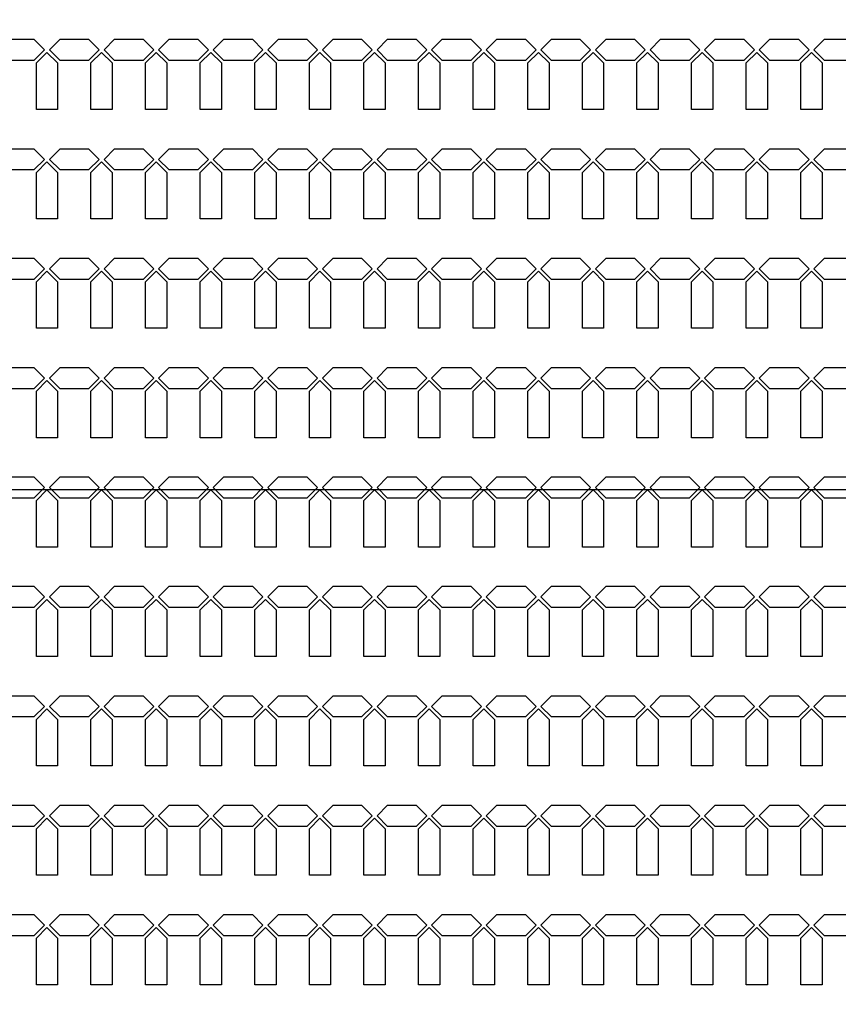
# Model space of a CAD drawing. Units: inches. Extents: x 248 to 257848, y -133774 to 133826.
# Drawn here: x 82792 to 87604, y 79401 to 85188 of the extents above; entities that cross this region are included whole.
import ezdxf

# ---------------------------------------------------------------- set-up
doc = ezdxf.new("R2010")
doc.units = ezdxf.units.IN
doc.header["$MEASUREMENT"] = 0
doc.layers.add('1 - Negative', color=150, linetype='Continuous')
doc.layers.add('Aligner View', color=102, linetype='Continuous')

msp = doc.modelspace()

# ---------------------------------------------------------------- linework, layer by layer
at = {"layer": '1 - Negative'}
for points in [[(82938.2, 85010.5), (82875.7, 84948), (82708, 84948), (82645.5, 85010.5), (82708, 85073), (82875.7, 85073), (82938.2, 85010.5)], [(83259.2, 85010.5), (83196.7, 84948), (83029, 84948), (82966.5, 85010.5), (83029, 85073), (83196.7, 85073), (83259.2, 85010.5)], [(83580.2, 85010.5), (83517.7, 84948), (83350, 84948), (83287.5, 85010.5), (83350, 85073), (83517.7, 85073), (83580.2, 85010.5)], [(83901.2, 85010.5), (83838.7, 84948), (83671, 84948), (83608.5, 85010.5), (83671, 85073), (83838.7, 85073), (83901.2, 85010.5)], [(84222.2, 85010.5), (84159.7, 84948), (83992, 84948), (83929.5, 85010.5), (83992, 85073), (84159.7, 85073), (84222.2, 85010.5)], [(84543.2, 85010.5), (84480.7, 84948), (84313, 84948), (84250.5, 85010.5), (84313, 85073), (84480.7, 85073), (84543.2, 85010.5)], [(84864.2, 85010.5), (84801.7, 84948), (84634, 84948), (84571.5, 85010.5), (84634, 85073), (84801.7, 85073), (84864.2, 85010.5)], [(85185.2, 85010.5), (85122.7, 84948), (84955, 84948), (84892.5, 85010.5), (84955, 85073), (85122.7, 85073), (85185.2, 85010.5)], [(85506.2, 85010.5), (85443.7, 84948), (85276, 84948), (85213.5, 85010.5), (85276, 85073), (85443.7, 85073), (85506.2, 85010.5)], [(85827.2, 85010.5), (85764.7, 84948), (85597, 84948), (85534.5, 85010.5), (85597, 85073), (85764.7, 85073), (85827.2, 85010.5)], [(86148.2, 85010.5), (86085.7, 84948), (85918, 84948), (85855.5, 85010.5), (85918, 85073), (86085.7, 85073), (86148.2, 85010.5)], [(86469.2, 85010.5), (86406.7, 84948), (86239, 84948), (86176.5, 85010.5), (86239, 85073), (86406.7, 85073), (86469.2, 85010.5)], [(86790.2, 85010.5), (86727.7, 84948), (86560, 84948), (86497.5, 85010.5), (86560, 85073), (86727.7, 85073), (86790.2, 85010.5)], [(87111.2, 85010.5), (87048.7, 84948), (86881, 84948), (86818.5, 85010.5), (86881, 85073), (87048.7, 85073), (87111.2, 85010.5)], [(87432.2, 85010.5), (87369.7, 84948), (87202, 84948), (87139.5, 85010.5), (87202, 85073), (87369.7, 85073), (87432.2, 85010.5)], [(87753.2, 85010.5), (87690.7, 84948), (87523, 84948), (87460.5, 85010.5), (87523, 85073), (87690.7, 85073), (87753.2, 85010.5)], [(83014.8, 84660.5), (82889.8, 84660.5), (82889.8, 84933.9), (82952.3, 84996.4), (83014.8, 84933.9), (83014.8, 84660.5)], [(83335.8, 84660.5), (83210.8, 84660.5), (83210.8, 84933.9), (83273.3, 84996.4), (83335.8, 84933.9), (83335.8, 84660.5)], [(83656.8, 84660.5), (83531.8, 84660.5), (83531.8, 84933.9), (83594.3, 84996.4), (83656.8, 84933.9), (83656.8, 84660.5)], [(83977.8, 84660.5), (83852.8, 84660.5), (83852.8, 84933.9), (83915.3, 84996.4), (83977.8, 84933.9), (83977.8, 84660.5)], [(84298.8, 84660.5), (84173.8, 84660.5), (84173.8, 84933.9), (84236.3, 84996.4), (84298.8, 84933.9), (84298.8, 84660.5)], [(84619.8, 84660.5), (84494.8, 84660.5), (84494.8, 84933.9), (84557.3, 84996.4), (84619.8, 84933.9), (84619.8, 84660.5)], [(84940.8, 84660.5), (84815.8, 84660.5), (84815.8, 84933.9), (84878.3, 84996.4), (84940.8, 84933.9), (84940.8, 84660.5)], [(85261.8, 84660.5), (85136.8, 84660.5), (85136.8, 84933.9), (85199.3, 84996.4), (85261.8, 84933.9), (85261.8, 84660.5)], [(85582.8, 84660.5), (85457.8, 84660.5), (85457.8, 84933.9), (85520.3, 84996.4), (85582.8, 84933.9), (85582.8, 84660.5)], [(85903.8, 84660.5), (85778.8, 84660.5), (85778.8, 84933.9), (85841.3, 84996.4), (85903.8, 84933.9), (85903.8, 84660.5)], [(86224.8, 84660.5), (86099.8, 84660.5), (86099.8, 84933.9), (86162.3, 84996.4), (86224.8, 84933.9), (86224.8, 84660.5)], [(86545.8, 84660.5), (86420.8, 84660.5), (86420.8, 84933.9), (86483.3, 84996.4), (86545.8, 84933.9), (86545.8, 84660.5)], [(86866.8, 84660.5), (86741.8, 84660.5), (86741.8, 84933.9), (86804.3, 84996.4), (86866.8, 84933.9), (86866.8, 84660.5)], [(87187.8, 84660.5), (87062.8, 84660.5), (87062.8, 84933.9), (87125.3, 84996.4), (87187.8, 84933.9), (87187.8, 84660.5)], [(87508.8, 84660.5), (87383.8, 84660.5), (87383.8, 84933.9), (87446.3, 84996.4), (87508.8, 84933.9), (87508.8, 84660.5)], [(82938.2, 84367.5), (82875.7, 84305), (82708, 84305), (82645.5, 84367.5), (82708, 84430), (82875.7, 84430), (82938.2, 84367.5)], [(83259.2, 84367.5), (83196.7, 84305), (83029, 84305), (82966.5, 84367.5), (83029, 84430), (83196.7, 84430), (83259.2, 84367.5)], [(83580.2, 84367.5), (83517.7, 84305), (83350, 84305), (83287.5, 84367.5), (83350, 84430), (83517.7, 84430), (83580.2, 84367.5)], [(83901.2, 84367.5), (83838.7, 84305), (83671, 84305), (83608.5, 84367.5), (83671, 84430), (83838.7, 84430), (83901.2, 84367.5)], [(84222.2, 84367.5), (84159.7, 84305), (83992, 84305), (83929.5, 84367.5), (83992, 84430), (84159.7, 84430), (84222.2, 84367.5)], [(84543.2, 84367.5), (84480.7, 84305), (84313, 84305), (84250.5, 84367.5), (84313, 84430), (84480.7, 84430), (84543.2, 84367.5)], [(84864.2, 84367.5), (84801.7, 84305), (84634, 84305), (84571.5, 84367.5), (84634, 84430), (84801.7, 84430), (84864.2, 84367.5)], [(85185.2, 84367.5), (85122.7, 84305), (84955, 84305), (84892.5, 84367.5), (84955, 84430), (85122.7, 84430), (85185.2, 84367.5)], [(85506.2, 84367.5), (85443.7, 84305), (85276, 84305), (85213.5, 84367.5), (85276, 84430), (85443.7, 84430), (85506.2, 84367.5)], [(85827.2, 84367.5), (85764.7, 84305), (85597, 84305), (85534.5, 84367.5), (85597, 84430), (85764.7, 84430), (85827.2, 84367.5)], [(86148.2, 84367.5), (86085.7, 84305), (85918, 84305), (85855.5, 84367.5), (85918, 84430), (86085.7, 84430), (86148.2, 84367.5)], [(86469.2, 84367.5), (86406.7, 84305), (86239, 84305), (86176.5, 84367.5), (86239, 84430), (86406.7, 84430), (86469.2, 84367.5)], [(86790.2, 84367.5), (86727.7, 84305), (86560, 84305), (86497.5, 84367.5), (86560, 84430), (86727.7, 84430), (86790.2, 84367.5)], [(87111.2, 84367.5), (87048.7, 84305), (86881, 84305), (86818.5, 84367.5), (86881, 84430), (87048.7, 84430), (87111.2, 84367.5)], [(87432.2, 84367.5), (87369.7, 84305), (87202, 84305), (87139.5, 84367.5), (87202, 84430), (87369.7, 84430), (87432.2, 84367.5)], [(87753.2, 84367.5), (87690.7, 84305), (87523, 84305), (87460.5, 84367.5), (87523, 84430), (87690.7, 84430), (87753.2, 84367.5)], [(83014.8, 84017.5), (82889.8, 84017.5), (82889.8, 84290.9), (82952.3, 84353.4), (83014.8, 84290.9), (83014.8, 84017.5)], [(83335.8, 84017.5), (83210.8, 84017.5), (83210.8, 84290.9), (83273.3, 84353.4), (83335.8, 84290.9), (83335.8, 84017.5)], [(83656.8, 84017.5), (83531.8, 84017.5), (83531.8, 84290.9), (83594.3, 84353.4), (83656.8, 84290.9), (83656.8, 84017.5)], [(83977.8, 84017.5), (83852.8, 84017.5), (83852.8, 84290.9), (83915.3, 84353.4), (83977.8, 84290.9), (83977.8, 84017.5)], [(84298.8, 84017.5), (84173.8, 84017.5), (84173.8, 84290.9), (84236.3, 84353.4), (84298.8, 84290.9), (84298.8, 84017.5)], [(84619.8, 84017.5), (84494.8, 84017.5), (84494.8, 84290.9), (84557.3, 84353.4), (84619.8, 84290.9), (84619.8, 84017.5)], [(84940.8, 84017.5), (84815.8, 84017.5), (84815.8, 84290.9), (84878.3, 84353.4), (84940.8, 84290.9), (84940.8, 84017.5)], [(85261.8, 84017.5), (85136.8, 84017.5), (85136.8, 84290.9), (85199.3, 84353.4), (85261.8, 84290.9), (85261.8, 84017.5)], [(85582.8, 84017.5), (85457.8, 84017.5), (85457.8, 84290.9), (85520.3, 84353.4), (85582.8, 84290.9), (85582.8, 84017.5)], [(85903.8, 84017.5), (85778.8, 84017.5), (85778.8, 84290.9), (85841.3, 84353.4), (85903.8, 84290.9), (85903.8, 84017.5)], [(86224.8, 84017.5), (86099.8, 84017.5), (86099.8, 84290.9), (86162.3, 84353.4), (86224.8, 84290.9), (86224.8, 84017.5)], [(86545.8, 84017.5), (86420.8, 84017.5), (86420.8, 84290.9), (86483.3, 84353.4), (86545.8, 84290.9), (86545.8, 84017.5)], [(86866.8, 84017.5), (86741.8, 84017.5), (86741.8, 84290.9), (86804.3, 84353.4), (86866.8, 84290.9), (86866.8, 84017.5)], [(87187.8, 84017.5), (87062.8, 84017.5), (87062.8, 84290.9), (87125.3, 84353.4), (87187.8, 84290.9), (87187.8, 84017.5)], [(87508.8, 84017.5), (87383.8, 84017.5), (87383.8, 84290.9), (87446.3, 84353.4), (87508.8, 84290.9), (87508.8, 84017.5)], [(82938.2, 83724.5), (82875.7, 83662), (82708, 83662), (82645.5, 83724.5), (82708, 83787), (82875.7, 83787), (82938.2, 83724.5)], [(83259.2, 83724.5), (83196.7, 83662), (83029, 83662), (82966.5, 83724.5), (83029, 83787), (83196.7, 83787), (83259.2, 83724.5)], [(83580.2, 83724.5), (83517.7, 83662), (83350, 83662), (83287.5, 83724.5), (83350, 83787), (83517.7, 83787), (83580.2, 83724.5)], [(83901.2, 83724.5), (83838.7, 83662), (83671, 83662), (83608.5, 83724.5), (83671, 83787), (83838.7, 83787), (83901.2, 83724.5)], [(84222.2, 83724.5), (84159.7, 83662), (83992, 83662), (83929.5, 83724.5), (83992, 83787), (84159.7, 83787), (84222.2, 83724.5)], [(84543.2, 83724.5), (84480.7, 83662), (84313, 83662), (84250.5, 83724.5), (84313, 83787), (84480.7, 83787), (84543.2, 83724.5)], [(84864.2, 83724.5), (84801.7, 83662), (84634, 83662), (84571.5, 83724.5), (84634, 83787), (84801.7, 83787), (84864.2, 83724.5)], [(85185.2, 83724.5), (85122.7, 83662), (84955, 83662), (84892.5, 83724.5), (84955, 83787), (85122.7, 83787), (85185.2, 83724.5)], [(85506.2, 83724.5), (85443.7, 83662), (85276, 83662), (85213.5, 83724.5), (85276, 83787), (85443.7, 83787), (85506.2, 83724.5)], [(85827.2, 83724.5), (85764.7, 83662), (85597, 83662), (85534.5, 83724.5), (85597, 83787), (85764.7, 83787), (85827.2, 83724.5)], [(86148.2, 83724.5), (86085.7, 83662), (85918, 83662), (85855.5, 83724.5), (85918, 83787), (86085.7, 83787), (86148.2, 83724.5)], [(86469.2, 83724.5), (86406.7, 83662), (86239, 83662), (86176.5, 83724.5), (86239, 83787), (86406.7, 83787), (86469.2, 83724.5)], [(86790.2, 83724.5), (86727.7, 83662), (86560, 83662), (86497.5, 83724.5), (86560, 83787), (86727.7, 83787), (86790.2, 83724.5)], [(87111.2, 83724.5), (87048.7, 83662), (86881, 83662), (86818.5, 83724.5), (86881, 83787), (87048.7, 83787), (87111.2, 83724.5)], [(87432.2, 83724.5), (87369.7, 83662), (87202, 83662), (87139.5, 83724.5), (87202, 83787), (87369.7, 83787), (87432.2, 83724.5)], [(87753.2, 83724.5), (87690.7, 83662), (87523, 83662), (87460.5, 83724.5), (87523, 83787), (87690.7, 83787), (87753.2, 83724.5)], [(83014.8, 83374.5), (82889.8, 83374.5), (82889.8, 83647.9), (82952.3, 83710.4), (83014.8, 83647.9), (83014.8, 83374.5)], [(83335.8, 83374.5), (83210.8, 83374.5), (83210.8, 83647.9), (83273.3, 83710.4), (83335.8, 83647.9), (83335.8, 83374.5)], [(83656.8, 83374.5), (83531.8, 83374.5), (83531.8, 83647.9), (83594.3, 83710.4), (83656.8, 83647.9), (83656.8, 83374.5)], [(83977.8, 83374.5), (83852.8, 83374.5), (83852.8, 83647.9), (83915.3, 83710.4), (83977.8, 83647.9), (83977.8, 83374.5)], [(84298.8, 83374.5), (84173.8, 83374.5), (84173.8, 83647.9), (84236.3, 83710.4), (84298.8, 83647.9), (84298.8, 83374.5)], [(84619.8, 83374.5), (84494.8, 83374.5), (84494.8, 83647.9), (84557.3, 83710.4), (84619.8, 83647.9), (84619.8, 83374.5)], [(84940.8, 83374.5), (84815.8, 83374.5), (84815.8, 83647.9), (84878.3, 83710.4), (84940.8, 83647.9), (84940.8, 83374.5)], [(85261.8, 83374.5), (85136.8, 83374.5), (85136.8, 83647.9), (85199.3, 83710.4), (85261.8, 83647.9), (85261.8, 83374.5)], [(85582.8, 83374.5), (85457.8, 83374.5), (85457.8, 83647.9), (85520.3, 83710.4), (85582.8, 83647.9), (85582.8, 83374.5)], [(85903.8, 83374.5), (85778.8, 83374.5), (85778.8, 83647.9), (85841.3, 83710.4), (85903.8, 83647.9), (85903.8, 83374.5)], [(86224.8, 83374.5), (86099.8, 83374.5), (86099.8, 83647.9), (86162.3, 83710.4), (86224.8, 83647.9), (86224.8, 83374.5)], [(86545.8, 83374.5), (86420.8, 83374.5), (86420.8, 83647.9), (86483.3, 83710.4), (86545.8, 83647.9), (86545.8, 83374.5)], [(86866.8, 83374.5), (86741.8, 83374.5), (86741.8, 83647.9), (86804.3, 83710.4), (86866.8, 83647.9), (86866.8, 83374.5)], [(87187.8, 83374.5), (87062.8, 83374.5), (87062.8, 83647.9), (87125.3, 83710.4), (87187.8, 83647.9), (87187.8, 83374.5)], [(87508.8, 83374.5), (87383.8, 83374.5), (87383.8, 83647.9), (87446.3, 83710.4), (87508.8, 83647.9), (87508.8, 83374.5)], [(82938.2, 83081.5), (82875.7, 83019), (82708, 83019), (82645.5, 83081.5), (82708, 83144), (82875.7, 83144), (82938.2, 83081.5)], [(83259.2, 83081.5), (83196.7, 83019), (83029, 83019), (82966.5, 83081.5), (83029, 83144), (83196.7, 83144), (83259.2, 83081.5)], [(83580.2, 83081.5), (83517.7, 83019), (83350, 83019), (83287.5, 83081.5), (83350, 83144), (83517.7, 83144), (83580.2, 83081.5)], [(83901.2, 83081.5), (83838.7, 83019), (83671, 83019), (83608.5, 83081.5), (83671, 83144), (83838.7, 83144), (83901.2, 83081.5)], [(84222.2, 83081.5), (84159.7, 83019), (83992, 83019), (83929.5, 83081.5), (83992, 83144), (84159.7, 83144), (84222.2, 83081.5)], [(84543.2, 83081.5), (84480.7, 83019), (84313, 83019), (84250.5, 83081.5), (84313, 83144), (84480.7, 83144), (84543.2, 83081.5)], [(84864.2, 83081.5), (84801.7, 83019), (84634, 83019), (84571.5, 83081.5), (84634, 83144), (84801.7, 83144), (84864.2, 83081.5)], [(85185.2, 83081.5), (85122.7, 83019), (84955, 83019), (84892.5, 83081.5), (84955, 83144), (85122.7, 83144), (85185.2, 83081.5)], [(85506.2, 83081.5), (85443.7, 83019), (85276, 83019), (85213.5, 83081.5), (85276, 83144), (85443.7, 83144), (85506.2, 83081.5)], [(85827.2, 83081.5), (85764.7, 83019), (85597, 83019), (85534.5, 83081.5), (85597, 83144), (85764.7, 83144), (85827.2, 83081.5)], [(86148.2, 83081.5), (86085.7, 83019), (85918, 83019), (85855.5, 83081.5), (85918, 83144), (86085.7, 83144), (86148.2, 83081.5)], [(86469.2, 83081.5), (86406.7, 83019), (86239, 83019), (86176.5, 83081.5), (86239, 83144), (86406.7, 83144), (86469.2, 83081.5)], [(86790.2, 83081.5), (86727.7, 83019), (86560, 83019), (86497.5, 83081.5), (86560, 83144), (86727.7, 83144), (86790.2, 83081.5)], [(87111.2, 83081.5), (87048.7, 83019), (86881, 83019), (86818.5, 83081.5), (86881, 83144), (87048.7, 83144), (87111.2, 83081.5)], [(87432.2, 83081.5), (87369.7, 83019), (87202, 83019), (87139.5, 83081.5), (87202, 83144), (87369.7, 83144), (87432.2, 83081.5)], [(87753.2, 83081.5), (87690.7, 83019), (87523, 83019), (87460.5, 83081.5), (87523, 83144), (87690.7, 83144), (87753.2, 83081.5)], [(83014.8, 82731.5), (82889.8, 82731.5), (82889.8, 83004.9), (82952.3, 83067.4), (83014.8, 83004.9), (83014.8, 82731.5)], [(83335.8, 82731.5), (83210.8, 82731.5), (83210.8, 83004.9), (83273.3, 83067.4), (83335.8, 83004.9), (83335.8, 82731.5)], [(83656.8, 82731.5), (83531.8, 82731.5), (83531.8, 83004.9), (83594.3, 83067.4), (83656.8, 83004.9), (83656.8, 82731.5)], [(83977.8, 82731.5), (83852.8, 82731.5), (83852.8, 83004.9), (83915.3, 83067.4), (83977.8, 83004.9), (83977.8, 82731.5)], [(84298.8, 82731.5), (84173.8, 82731.5), (84173.8, 83004.9), (84236.3, 83067.4), (84298.8, 83004.9), (84298.8, 82731.5)], [(84619.8, 82731.5), (84494.8, 82731.5), (84494.8, 83004.9), (84557.3, 83067.4), (84619.8, 83004.9), (84619.8, 82731.5)], [(84940.8, 82731.5), (84815.8, 82731.5), (84815.8, 83004.9), (84878.3, 83067.4), (84940.8, 83004.9), (84940.8, 82731.5)], [(85261.8, 82731.5), (85136.8, 82731.5), (85136.8, 83004.9), (85199.3, 83067.4), (85261.8, 83004.9), (85261.8, 82731.5)], [(85582.8, 82731.5), (85457.8, 82731.5), (85457.8, 83004.9), (85520.3, 83067.4), (85582.8, 83004.9), (85582.8, 82731.5)], [(85903.8, 82731.5), (85778.8, 82731.5), (85778.8, 83004.9), (85841.3, 83067.4), (85903.8, 83004.9), (85903.8, 82731.5)], [(86224.8, 82731.5), (86099.8, 82731.5), (86099.8, 83004.9), (86162.3, 83067.4), (86224.8, 83004.9), (86224.8, 82731.5)], [(86545.8, 82731.5), (86420.8, 82731.5), (86420.8, 83004.9), (86483.3, 83067.4), (86545.8, 83004.9), (86545.8, 82731.5)], [(86866.8, 82731.5), (86741.8, 82731.5), (86741.8, 83004.9), (86804.3, 83067.4), (86866.8, 83004.9), (86866.8, 82731.5)], [(87187.8, 82731.5), (87062.8, 82731.5), (87062.8, 83004.9), (87125.3, 83067.4), (87187.8, 83004.9), (87187.8, 82731.5)], [(87508.8, 82731.5), (87383.8, 82731.5), (87383.8, 83004.9), (87446.3, 83067.4), (87508.8, 83004.9), (87508.8, 82731.5)], [(82938.2, 82438.5), (82875.7, 82376), (82708, 82376), (82645.5, 82438.5), (82708, 82501), (82875.7, 82501), (82938.2, 82438.5)], [(83259.2, 82438.5), (83196.7, 82376), (83029, 82376), (82966.5, 82438.5), (83029, 82501), (83196.7, 82501), (83259.2, 82438.5)], [(83580.2, 82438.5), (83517.7, 82376), (83350, 82376), (83287.5, 82438.5), (83350, 82501), (83517.7, 82501), (83580.2, 82438.5)], [(83901.2, 82438.5), (83838.7, 82376), (83671, 82376), (83608.5, 82438.5), (83671, 82501), (83838.7, 82501), (83901.2, 82438.5)], [(84222.2, 82438.5), (84159.7, 82376), (83992, 82376), (83929.5, 82438.5), (83992, 82501), (84159.7, 82501), (84222.2, 82438.5)], [(84543.2, 82438.5), (84480.7, 82376), (84313, 82376), (84250.5, 82438.5), (84313, 82501), (84480.7, 82501), (84543.2, 82438.5)], [(84864.2, 82438.5), (84801.7, 82376), (84634, 82376), (84571.5, 82438.5), (84634, 82501), (84801.7, 82501), (84864.2, 82438.5)], [(85185.2, 82438.5), (85122.7, 82376), (84955, 82376), (84892.5, 82438.5), (84955, 82501), (85122.7, 82501), (85185.2, 82438.5)], [(85506.2, 82438.5), (85443.7, 82376), (85276, 82376), (85213.5, 82438.5), (85276, 82501), (85443.7, 82501), (85506.2, 82438.5)], [(85827.2, 82438.5), (85764.7, 82376), (85597, 82376), (85534.5, 82438.5), (85597, 82501), (85764.7, 82501), (85827.2, 82438.5)], [(86148.2, 82438.5), (86085.7, 82376), (85918, 82376), (85855.5, 82438.5), (85918, 82501), (86085.7, 82501), (86148.2, 82438.5)], [(86469.2, 82438.5), (86406.7, 82376), (86239, 82376), (86176.5, 82438.5), (86239, 82501), (86406.7, 82501), (86469.2, 82438.5)], [(86790.2, 82438.5), (86727.7, 82376), (86560, 82376), (86497.5, 82438.5), (86560, 82501), (86727.7, 82501), (86790.2, 82438.5)], [(87111.2, 82438.5), (87048.7, 82376), (86881, 82376), (86818.5, 82438.5), (86881, 82501), (87048.7, 82501), (87111.2, 82438.5)], [(87432.2, 82438.5), (87369.7, 82376), (87202, 82376), (87139.5, 82438.5), (87202, 82501), (87369.7, 82501), (87432.2, 82438.5)], [(87753.2, 82438.5), (87690.7, 82376), (87523, 82376), (87460.5, 82438.5), (87523, 82501), (87690.7, 82501), (87753.2, 82438.5)], [(83014.8, 82088.5), (82889.8, 82088.5), (82889.8, 82361.9), (82952.3, 82424.4), (83014.8, 82361.9), (83014.8, 82088.5)], [(83335.8, 82088.5), (83210.8, 82088.5), (83210.8, 82361.9), (83273.3, 82424.4), (83335.8, 82361.9), (83335.8, 82088.5)], [(83656.8, 82088.5), (83531.8, 82088.5), (83531.8, 82361.9), (83594.3, 82424.4), (83656.8, 82361.9), (83656.8, 82088.5)], [(83977.8, 82088.5), (83852.8, 82088.5), (83852.8, 82361.9), (83915.3, 82424.4), (83977.8, 82361.9), (83977.8, 82088.5)], [(84298.8, 82088.5), (84173.8, 82088.5), (84173.8, 82361.9), (84236.3, 82424.4), (84298.8, 82361.9), (84298.8, 82088.5)], [(84619.8, 82088.5), (84494.8, 82088.5), (84494.8, 82361.9), (84557.3, 82424.4), (84619.8, 82361.9), (84619.8, 82088.5)], [(84940.8, 82088.5), (84815.8, 82088.5), (84815.8, 82361.9), (84878.3, 82424.4), (84940.8, 82361.9), (84940.8, 82088.5)], [(85261.8, 82088.5), (85136.8, 82088.5), (85136.8, 82361.9), (85199.3, 82424.4), (85261.8, 82361.9), (85261.8, 82088.5)], [(85582.8, 82088.5), (85457.8, 82088.5), (85457.8, 82361.9), (85520.3, 82424.4), (85582.8, 82361.9), (85582.8, 82088.5)], [(85903.8, 82088.5), (85778.8, 82088.5), (85778.8, 82361.9), (85841.3, 82424.4), (85903.8, 82361.9), (85903.8, 82088.5)], [(86224.8, 82088.5), (86099.8, 82088.5), (86099.8, 82361.9), (86162.3, 82424.4), (86224.8, 82361.9), (86224.8, 82088.5)], [(86545.8, 82088.5), (86420.8, 82088.5), (86420.8, 82361.9), (86483.3, 82424.4), (86545.8, 82361.9), (86545.8, 82088.5)], [(86866.8, 82088.5), (86741.8, 82088.5), (86741.8, 82361.9), (86804.3, 82424.4), (86866.8, 82361.9), (86866.8, 82088.5)], [(87187.8, 82088.5), (87062.8, 82088.5), (87062.8, 82361.9), (87125.3, 82424.4), (87187.8, 82361.9), (87187.8, 82088.5)], [(87508.8, 82088.5), (87383.8, 82088.5), (87383.8, 82361.9), (87446.3, 82424.4), (87508.8, 82361.9), (87508.8, 82088.5)], [(82938.2, 81795.5), (82875.7, 81733), (82708, 81733), (82645.5, 81795.5), (82708, 81858), (82875.7, 81858), (82938.2, 81795.5)], [(83259.2, 81795.5), (83196.7, 81733), (83029, 81733), (82966.5, 81795.5), (83029, 81858), (83196.7, 81858), (83259.2, 81795.5)], [(83580.2, 81795.5), (83517.7, 81733), (83350, 81733), (83287.5, 81795.5), (83350, 81858), (83517.7, 81858), (83580.2, 81795.5)], [(83901.2, 81795.5), (83838.7, 81733), (83671, 81733), (83608.5, 81795.5), (83671, 81858), (83838.7, 81858), (83901.2, 81795.5)], [(84222.2, 81795.5), (84159.7, 81733), (83992, 81733), (83929.5, 81795.5), (83992, 81858), (84159.7, 81858), (84222.2, 81795.5)], [(84543.2, 81795.5), (84480.7, 81733), (84313, 81733), (84250.5, 81795.5), (84313, 81858), (84480.7, 81858), (84543.2, 81795.5)], [(84864.2, 81795.5), (84801.7, 81733), (84634, 81733), (84571.5, 81795.5), (84634, 81858), (84801.7, 81858), (84864.2, 81795.5)], [(85185.2, 81795.5), (85122.7, 81733), (84955, 81733), (84892.5, 81795.5), (84955, 81858), (85122.7, 81858), (85185.2, 81795.5)], [(85506.2, 81795.5), (85443.7, 81733), (85276, 81733), (85213.5, 81795.5), (85276, 81858), (85443.7, 81858), (85506.2, 81795.5)], [(85827.2, 81795.5), (85764.7, 81733), (85597, 81733), (85534.5, 81795.5), (85597, 81858), (85764.7, 81858), (85827.2, 81795.5)], [(86148.2, 81795.5), (86085.7, 81733), (85918, 81733), (85855.5, 81795.5), (85918, 81858), (86085.7, 81858), (86148.2, 81795.5)], [(86469.2, 81795.5), (86406.7, 81733), (86239, 81733), (86176.5, 81795.5), (86239, 81858), (86406.7, 81858), (86469.2, 81795.5)], [(86790.2, 81795.5), (86727.7, 81733), (86560, 81733), (86497.5, 81795.5), (86560, 81858), (86727.7, 81858), (86790.2, 81795.5)], [(87111.2, 81795.5), (87048.7, 81733), (86881, 81733), (86818.5, 81795.5), (86881, 81858), (87048.7, 81858), (87111.2, 81795.5)], [(87432.2, 81795.5), (87369.7, 81733), (87202, 81733), (87139.5, 81795.5), (87202, 81858), (87369.7, 81858), (87432.2, 81795.5)], [(87753.2, 81795.5), (87690.7, 81733), (87523, 81733), (87460.5, 81795.5), (87523, 81858), (87690.7, 81858), (87753.2, 81795.5)], [(83014.8, 81445.5), (82889.8, 81445.5), (82889.8, 81718.9), (82952.3, 81781.4), (83014.8, 81718.9), (83014.8, 81445.5)], [(83335.8, 81445.5), (83210.8, 81445.5), (83210.8, 81718.9), (83273.3, 81781.4), (83335.8, 81718.9), (83335.8, 81445.5)], [(83656.8, 81445.5), (83531.8, 81445.5), (83531.8, 81718.9), (83594.3, 81781.4), (83656.8, 81718.9), (83656.8, 81445.5)], [(83977.8, 81445.5), (83852.8, 81445.5), (83852.8, 81718.9), (83915.3, 81781.4), (83977.8, 81718.9), (83977.8, 81445.5)], [(84298.8, 81445.5), (84173.8, 81445.5), (84173.8, 81718.9), (84236.3, 81781.4), (84298.8, 81718.9), (84298.8, 81445.5)], [(84619.8, 81445.5), (84494.8, 81445.5), (84494.8, 81718.9), (84557.3, 81781.4), (84619.8, 81718.9), (84619.8, 81445.5)], [(84940.8, 81445.5), (84815.8, 81445.5), (84815.8, 81718.9), (84878.3, 81781.4), (84940.8, 81718.9), (84940.8, 81445.5)], [(85261.8, 81445.5), (85136.8, 81445.5), (85136.8, 81718.9), (85199.3, 81781.4), (85261.8, 81718.9), (85261.8, 81445.5)], [(85582.8, 81445.5), (85457.8, 81445.5), (85457.8, 81718.9), (85520.3, 81781.4), (85582.8, 81718.9), (85582.8, 81445.5)], [(85903.8, 81445.5), (85778.8, 81445.5), (85778.8, 81718.9), (85841.3, 81781.4), (85903.8, 81718.9), (85903.8, 81445.5)], [(86224.8, 81445.5), (86099.8, 81445.5), (86099.8, 81718.9), (86162.3, 81781.4), (86224.8, 81718.9), (86224.8, 81445.5)], [(86545.8, 81445.5), (86420.8, 81445.5), (86420.8, 81718.9), (86483.3, 81781.4), (86545.8, 81718.9), (86545.8, 81445.5)], [(86866.8, 81445.5), (86741.8, 81445.5), (86741.8, 81718.9), (86804.3, 81781.4), (86866.8, 81718.9), (86866.8, 81445.5)], [(87187.8, 81445.5), (87062.8, 81445.5), (87062.8, 81718.9), (87125.3, 81781.4), (87187.8, 81718.9), (87187.8, 81445.5)], [(87508.8, 81445.5), (87383.8, 81445.5), (87383.8, 81718.9), (87446.3, 81781.4), (87508.8, 81718.9), (87508.8, 81445.5)], [(82938.2, 81152.5), (82875.7, 81090), (82708, 81090), (82645.5, 81152.5), (82708, 81215), (82875.7, 81215), (82938.2, 81152.5)], [(83259.2, 81152.5), (83196.7, 81090), (83029, 81090), (82966.5, 81152.5), (83029, 81215), (83196.7, 81215), (83259.2, 81152.5)], [(83580.2, 81152.5), (83517.7, 81090), (83350, 81090), (83287.5, 81152.5), (83350, 81215), (83517.7, 81215), (83580.2, 81152.5)], [(83901.2, 81152.5), (83838.7, 81090), (83671, 81090), (83608.5, 81152.5), (83671, 81215), (83838.7, 81215), (83901.2, 81152.5)], [(84222.2, 81152.5), (84159.7, 81090), (83992, 81090), (83929.5, 81152.5), (83992, 81215), (84159.7, 81215), (84222.2, 81152.5)], [(84543.2, 81152.5), (84480.7, 81090), (84313, 81090), (84250.5, 81152.5), (84313, 81215), (84480.7, 81215), (84543.2, 81152.5)], [(84864.2, 81152.5), (84801.7, 81090), (84634, 81090), (84571.5, 81152.5), (84634, 81215), (84801.7, 81215), (84864.2, 81152.5)], [(85185.2, 81152.5), (85122.7, 81090), (84955, 81090), (84892.5, 81152.5), (84955, 81215), (85122.7, 81215), (85185.2, 81152.5)], [(85506.2, 81152.5), (85443.7, 81090), (85276, 81090), (85213.5, 81152.5), (85276, 81215), (85443.7, 81215), (85506.2, 81152.5)], [(85827.2, 81152.5), (85764.7, 81090), (85597, 81090), (85534.5, 81152.5), (85597, 81215), (85764.7, 81215), (85827.2, 81152.5)], [(86148.2, 81152.5), (86085.7, 81090), (85918, 81090), (85855.5, 81152.5), (85918, 81215), (86085.7, 81215), (86148.2, 81152.5)], [(86469.2, 81152.5), (86406.7, 81090), (86239, 81090), (86176.5, 81152.5), (86239, 81215), (86406.7, 81215), (86469.2, 81152.5)], [(86790.2, 81152.5), (86727.7, 81090), (86560, 81090), (86497.5, 81152.5), (86560, 81215), (86727.7, 81215), (86790.2, 81152.5)], [(87111.2, 81152.5), (87048.7, 81090), (86881, 81090), (86818.5, 81152.5), (86881, 81215), (87048.7, 81215), (87111.2, 81152.5)], [(87432.2, 81152.5), (87369.7, 81090), (87202, 81090), (87139.5, 81152.5), (87202, 81215), (87369.7, 81215), (87432.2, 81152.5)], [(87753.2, 81152.5), (87690.7, 81090), (87523, 81090), (87460.5, 81152.5), (87523, 81215), (87690.7, 81215), (87753.2, 81152.5)], [(83014.8, 80802.5), (82889.8, 80802.5), (82889.8, 81075.9), (82952.3, 81138.4), (83014.8, 81075.9), (83014.8, 80802.5)], [(83335.8, 80802.5), (83210.8, 80802.5), (83210.8, 81075.9), (83273.3, 81138.4), (83335.8, 81075.9), (83335.8, 80802.5)], [(83656.8, 80802.5), (83531.8, 80802.5), (83531.8, 81075.9), (83594.3, 81138.4), (83656.8, 81075.9), (83656.8, 80802.5)], [(83977.8, 80802.5), (83852.8, 80802.5), (83852.8, 81075.9), (83915.3, 81138.4), (83977.8, 81075.9), (83977.8, 80802.5)], [(84298.8, 80802.5), (84173.8, 80802.5), (84173.8, 81075.9), (84236.3, 81138.4), (84298.8, 81075.9), (84298.8, 80802.5)], [(84619.8, 80802.5), (84494.8, 80802.5), (84494.8, 81075.9), (84557.3, 81138.4), (84619.8, 81075.9), (84619.8, 80802.5)], [(84940.8, 80802.5), (84815.8, 80802.5), (84815.8, 81075.9), (84878.3, 81138.4), (84940.8, 81075.9), (84940.8, 80802.5)], [(85261.8, 80802.5), (85136.8, 80802.5), (85136.8, 81075.9), (85199.3, 81138.4), (85261.8, 81075.9), (85261.8, 80802.5)], [(85582.8, 80802.5), (85457.8, 80802.5), (85457.8, 81075.9), (85520.3, 81138.4), (85582.8, 81075.9), (85582.8, 80802.5)], [(85903.8, 80802.5), (85778.8, 80802.5), (85778.8, 81075.9), (85841.3, 81138.4), (85903.8, 81075.9), (85903.8, 80802.5)], [(86224.8, 80802.5), (86099.8, 80802.5), (86099.8, 81075.9), (86162.3, 81138.4), (86224.8, 81075.9), (86224.8, 80802.5)], [(86545.8, 80802.5), (86420.8, 80802.5), (86420.8, 81075.9), (86483.3, 81138.4), (86545.8, 81075.9), (86545.8, 80802.5)], [(86866.8, 80802.5), (86741.8, 80802.5), (86741.8, 81075.9), (86804.3, 81138.4), (86866.8, 81075.9), (86866.8, 80802.5)], [(87187.8, 80802.5), (87062.8, 80802.5), (87062.8, 81075.9), (87125.3, 81138.4), (87187.8, 81075.9), (87187.8, 80802.5)], [(87508.8, 80802.5), (87383.8, 80802.5), (87383.8, 81075.9), (87446.3, 81138.4), (87508.8, 81075.9), (87508.8, 80802.5)], [(82938.2, 80509.5), (82875.7, 80447), (82708, 80447), (82645.5, 80509.5), (82708, 80572), (82875.7, 80572), (82938.2, 80509.5)], [(83259.2, 80509.5), (83196.7, 80447), (83029, 80447), (82966.5, 80509.5), (83029, 80572), (83196.7, 80572), (83259.2, 80509.5)], [(83580.2, 80509.5), (83517.7, 80447), (83350, 80447), (83287.5, 80509.5), (83350, 80572), (83517.7, 80572), (83580.2, 80509.5)], [(83901.2, 80509.5), (83838.7, 80447), (83671, 80447), (83608.5, 80509.5), (83671, 80572), (83838.7, 80572), (83901.2, 80509.5)], [(84222.2, 80509.5), (84159.7, 80447), (83992, 80447), (83929.5, 80509.5), (83992, 80572), (84159.7, 80572), (84222.2, 80509.5)], [(84543.2, 80509.5), (84480.7, 80447), (84313, 80447), (84250.5, 80509.5), (84313, 80572), (84480.7, 80572), (84543.2, 80509.5)], [(84864.2, 80509.5), (84801.7, 80447), (84634, 80447), (84571.5, 80509.5), (84634, 80572), (84801.7, 80572), (84864.2, 80509.5)], [(85185.2, 80509.5), (85122.7, 80447), (84955, 80447), (84892.5, 80509.5), (84955, 80572), (85122.7, 80572), (85185.2, 80509.5)], [(85506.2, 80509.5), (85443.7, 80447), (85276, 80447), (85213.5, 80509.5), (85276, 80572), (85443.7, 80572), (85506.2, 80509.5)], [(85827.2, 80509.5), (85764.7, 80447), (85597, 80447), (85534.5, 80509.5), (85597, 80572), (85764.7, 80572), (85827.2, 80509.5)], [(86148.2, 80509.5), (86085.7, 80447), (85918, 80447), (85855.5, 80509.5), (85918, 80572), (86085.7, 80572), (86148.2, 80509.5)], [(86469.2, 80509.5), (86406.7, 80447), (86239, 80447), (86176.5, 80509.5), (86239, 80572), (86406.7, 80572), (86469.2, 80509.5)], [(86790.2, 80509.5), (86727.7, 80447), (86560, 80447), (86497.5, 80509.5), (86560, 80572), (86727.7, 80572), (86790.2, 80509.5)], [(87111.2, 80509.5), (87048.7, 80447), (86881, 80447), (86818.5, 80509.5), (86881, 80572), (87048.7, 80572), (87111.2, 80509.5)], [(87432.2, 80509.5), (87369.7, 80447), (87202, 80447), (87139.5, 80509.5), (87202, 80572), (87369.7, 80572), (87432.2, 80509.5)], [(87753.2, 80509.5), (87690.7, 80447), (87523, 80447), (87460.5, 80509.5), (87523, 80572), (87690.7, 80572), (87753.2, 80509.5)], [(83014.8, 80159.5), (82889.8, 80159.5), (82889.8, 80432.9), (82952.3, 80495.4), (83014.8, 80432.9), (83014.8, 80159.5)], [(83335.8, 80159.5), (83210.8, 80159.5), (83210.8, 80432.9), (83273.3, 80495.4), (83335.8, 80432.9), (83335.8, 80159.5)], [(83656.8, 80159.5), (83531.8, 80159.5), (83531.8, 80432.9), (83594.3, 80495.4), (83656.8, 80432.9), (83656.8, 80159.5)], [(83977.8, 80159.5), (83852.8, 80159.5), (83852.8, 80432.9), (83915.3, 80495.4), (83977.8, 80432.9), (83977.8, 80159.5)], [(84298.8, 80159.5), (84173.8, 80159.5), (84173.8, 80432.9), (84236.3, 80495.4), (84298.8, 80432.9), (84298.8, 80159.5)], [(84619.8, 80159.5), (84494.8, 80159.5), (84494.8, 80432.9), (84557.3, 80495.4), (84619.8, 80432.9), (84619.8, 80159.5)], [(84940.8, 80159.5), (84815.8, 80159.5), (84815.8, 80432.9), (84878.3, 80495.4), (84940.8, 80432.9), (84940.8, 80159.5)], [(85261.8, 80159.5), (85136.8, 80159.5), (85136.8, 80432.9), (85199.3, 80495.4), (85261.8, 80432.9), (85261.8, 80159.5)], [(85582.8, 80159.5), (85457.8, 80159.5), (85457.8, 80432.9), (85520.3, 80495.4), (85582.8, 80432.9), (85582.8, 80159.5)], [(85903.8, 80159.5), (85778.8, 80159.5), (85778.8, 80432.9), (85841.3, 80495.4), (85903.8, 80432.9), (85903.8, 80159.5)], [(86224.8, 80159.5), (86099.8, 80159.5), (86099.8, 80432.9), (86162.3, 80495.4), (86224.8, 80432.9), (86224.8, 80159.5)], [(86545.8, 80159.5), (86420.8, 80159.5), (86420.8, 80432.9), (86483.3, 80495.4), (86545.8, 80432.9), (86545.8, 80159.5)], [(86866.8, 80159.5), (86741.8, 80159.5), (86741.8, 80432.9), (86804.3, 80495.4), (86866.8, 80432.9), (86866.8, 80159.5)], [(87187.8, 80159.5), (87062.8, 80159.5), (87062.8, 80432.9), (87125.3, 80495.4), (87187.8, 80432.9), (87187.8, 80159.5)], [(87508.8, 80159.5), (87383.8, 80159.5), (87383.8, 80432.9), (87446.3, 80495.4), (87508.8, 80432.9), (87508.8, 80159.5)], [(82938.2, 79866.5), (82875.7, 79804), (82708, 79804), (82645.5, 79866.5), (82708, 79929), (82875.7, 79929), (82938.2, 79866.5)], [(83259.2, 79866.5), (83196.7, 79804), (83029, 79804), (82966.5, 79866.5), (83029, 79929), (83196.7, 79929), (83259.2, 79866.5)], [(83580.2, 79866.5), (83517.7, 79804), (83350, 79804), (83287.5, 79866.5), (83350, 79929), (83517.7, 79929), (83580.2, 79866.5)], [(83901.2, 79866.5), (83838.7, 79804), (83671, 79804), (83608.5, 79866.5), (83671, 79929), (83838.7, 79929), (83901.2, 79866.5)], [(84222.2, 79866.5), (84159.7, 79804), (83992, 79804), (83929.5, 79866.5), (83992, 79929), (84159.7, 79929), (84222.2, 79866.5)], [(84543.2, 79866.5), (84480.7, 79804), (84313, 79804), (84250.5, 79866.5), (84313, 79929), (84480.7, 79929), (84543.2, 79866.5)], [(84864.2, 79866.5), (84801.7, 79804), (84634, 79804), (84571.5, 79866.5), (84634, 79929), (84801.7, 79929), (84864.2, 79866.5)], [(85185.2, 79866.5), (85122.7, 79804), (84955, 79804), (84892.5, 79866.5), (84955, 79929), (85122.7, 79929), (85185.2, 79866.5)], [(85506.2, 79866.5), (85443.7, 79804), (85276, 79804), (85213.5, 79866.5), (85276, 79929), (85443.7, 79929), (85506.2, 79866.5)], [(85827.2, 79866.5), (85764.7, 79804), (85597, 79804), (85534.5, 79866.5), (85597, 79929), (85764.7, 79929), (85827.2, 79866.5)], [(86148.2, 79866.5), (86085.7, 79804), (85918, 79804), (85855.5, 79866.5), (85918, 79929), (86085.7, 79929), (86148.2, 79866.5)], [(86469.2, 79866.5), (86406.7, 79804), (86239, 79804), (86176.5, 79866.5), (86239, 79929), (86406.7, 79929), (86469.2, 79866.5)], [(86790.2, 79866.5), (86727.7, 79804), (86560, 79804), (86497.5, 79866.5), (86560, 79929), (86727.7, 79929), (86790.2, 79866.5)], [(87111.2, 79866.5), (87048.7, 79804), (86881, 79804), (86818.5, 79866.5), (86881, 79929), (87048.7, 79929), (87111.2, 79866.5)], [(87432.2, 79866.5), (87369.7, 79804), (87202, 79804), (87139.5, 79866.5), (87202, 79929), (87369.7, 79929), (87432.2, 79866.5)], [(87753.2, 79866.5), (87690.7, 79804), (87523, 79804), (87460.5, 79866.5), (87523, 79929), (87690.7, 79929), (87753.2, 79866.5)], [(83014.8, 79516.5), (82889.8, 79516.5), (82889.8, 79789.9), (82952.3, 79852.4), (83014.8, 79789.9), (83014.8, 79516.5)], [(83335.8, 79516.5), (83210.8, 79516.5), (83210.8, 79789.9), (83273.3, 79852.4), (83335.8, 79789.9), (83335.8, 79516.5)], [(83656.8, 79516.5), (83531.8, 79516.5), (83531.8, 79789.9), (83594.3, 79852.4), (83656.8, 79789.9), (83656.8, 79516.5)], [(83977.8, 79516.5), (83852.8, 79516.5), (83852.8, 79789.9), (83915.3, 79852.4), (83977.8, 79789.9), (83977.8, 79516.5)], [(84298.8, 79516.5), (84173.8, 79516.5), (84173.8, 79789.9), (84236.3, 79852.4), (84298.8, 79789.9), (84298.8, 79516.5)], [(84619.8, 79516.5), (84494.8, 79516.5), (84494.8, 79789.9), (84557.3, 79852.4), (84619.8, 79789.9), (84619.8, 79516.5)], [(84940.8, 79516.5), (84815.8, 79516.5), (84815.8, 79789.9), (84878.3, 79852.4), (84940.8, 79789.9), (84940.8, 79516.5)], [(85261.8, 79516.5), (85136.8, 79516.5), (85136.8, 79789.9), (85199.3, 79852.4), (85261.8, 79789.9), (85261.8, 79516.5)], [(85582.8, 79516.5), (85457.8, 79516.5), (85457.8, 79789.9), (85520.3, 79852.4), (85582.8, 79789.9), (85582.8, 79516.5)], [(85903.8, 79516.5), (85778.8, 79516.5), (85778.8, 79789.9), (85841.3, 79852.4), (85903.8, 79789.9), (85903.8, 79516.5)], [(86224.8, 79516.5), (86099.8, 79516.5), (86099.8, 79789.9), (86162.3, 79852.4), (86224.8, 79789.9), (86224.8, 79516.5)], [(86545.8, 79516.5), (86420.8, 79516.5), (86420.8, 79789.9), (86483.3, 79852.4), (86545.8, 79789.9), (86545.8, 79516.5)], [(86866.8, 79516.5), (86741.8, 79516.5), (86741.8, 79789.9), (86804.3, 79852.4), (86866.8, 79789.9), (86866.8, 79516.5)], [(87187.8, 79516.5), (87062.8, 79516.5), (87062.8, 79789.9), (87125.3, 79852.4), (87187.8, 79789.9), (87187.8, 79516.5)], [(87508.8, 79516.5), (87383.8, 79516.5), (87383.8, 79789.9), (87446.3, 79852.4), (87508.8, 79789.9), (87508.8, 79516.5)]]:
    msp.add_lwpolyline(points, close=True, dxfattribs=at)
for radius in [51765, 50800]:
    msp.add_circle((67147.5, 66925.6), radius, dxfattribs=at)
at = {"layer": 'Aligner View'}
for points in [[(22147.5, 51425.6), (97147.5, 51425.6), (97147.5, 82425.6), (22147.5, 82425.6)], [(37147.5, 51425.6), (112147.5, 51425.6), (112147.5, 82425.6), (37147.5, 82425.6)]]:
    msp.add_lwpolyline(points, close=True, dxfattribs=at)

doc.saveas('drawing.dxf')
